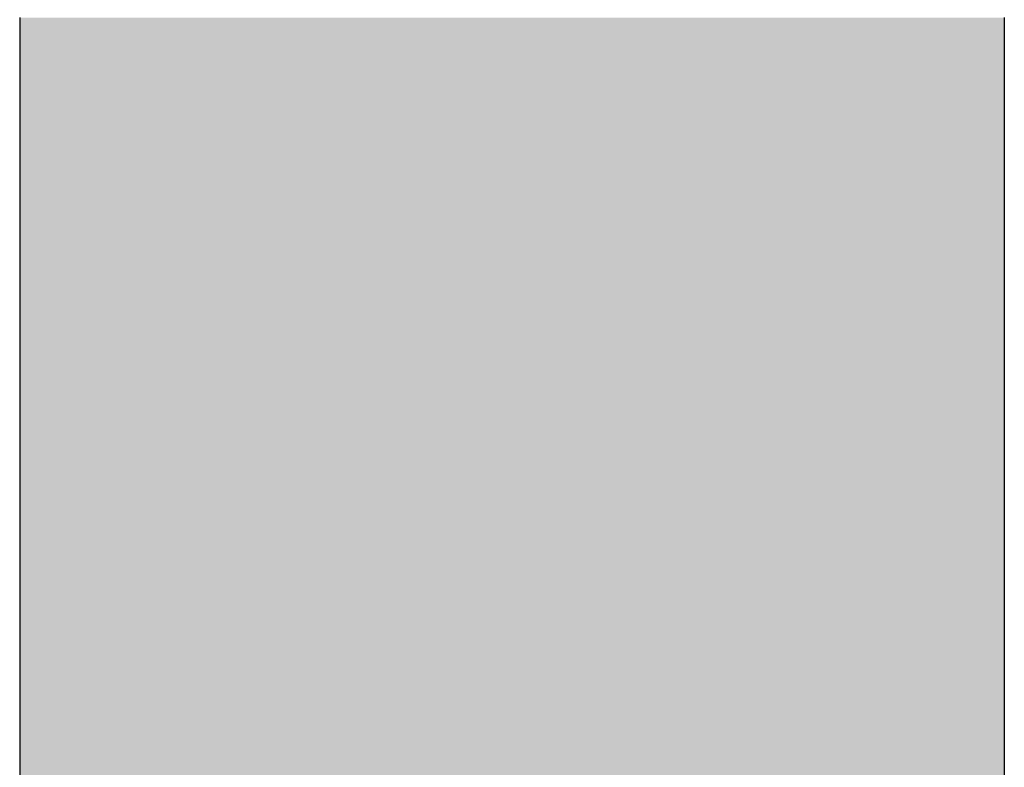
# Model space of a CAD drawing. Extents: x 556489 to 569034, y 9816731 to 9825000.
# Drawn here: x 567457 to 567481, y 9817702 to 9817720 of the extents above; entities that cross this region are included whole.
import ezdxf

# ---------------------------------------------------------------- set-up
doc = ezdxf.new("R2010")
doc.units = 0
doc.header["$LTSCALE"] = 200
doc.header["$MEASUREMENT"] = 0
doc.layers.add('01 Moldura', color=7, linetype='CONTINUOUS')
doc.layers.add('ACESSO', color=12, linetype='CONTINUOUS')

# ---------------------------------------------------------------- blocks, each defined once
blk = doc.blocks.new('Logomarca')
at = {"layer": '01 Moldura', "linetype": 'Continuous'}
for p, q in [((567457.444, 9811786.227), (567457.444, 9811786.124)), ((567457.444, 9811786.227), (567457.444, 9811786.124)), ((567481.427, 9811786.227), (567481.427, 9811786.124)), ((567481.427, 9811786.227), (567481.427, 9811786.124)), ((567457.444, 9811786.124), (567457.444, 9811785.867)), ((567457.444, 9811786.124), (567457.444, 9811785.867)), ((567481.427, 9811786.124), (567481.427, 9811785.867)), ((567481.427, 9811786.124), (567481.427, 9811785.867)), ((567457.444, 9811785.867), (567457.444, 9811785.559)), ((567457.444, 9811785.867), (567457.444, 9811785.559)), ((567481.427, 9811785.867), (567481.427, 9811785.559)), ((567481.427, 9811785.867), (567481.427, 9811785.559)), ((567457.444, 9811785.559), (567457.444, 9811785.216)), ((567457.444, 9811785.559), (567457.444, 9811785.216)), ((567481.427, 9811785.559), (567481.427, 9811785.216)), ((567481.427, 9811785.559), (567481.427, 9811785.216)), ((567457.444, 9811785.216), (567457.444, 9811784.959)), ((567457.444, 9811785.216), (567457.444, 9811784.959)), ((567481.427, 9811785.216), (567481.427, 9811784.959)), ((567481.427, 9811785.216), (567481.427, 9811784.959)), ((567457.444, 9811784.959), (567457.444, 9811784.891)), ((567457.444, 9811784.959), (567457.444, 9811784.891)), ((567481.427, 9811784.959), (567481.427, 9811784.891)), ((567481.427, 9811784.959), (567481.427, 9811784.891)), ((567457.444, 9811784.891), (567457.444, 9811784.548)), ((567457.444, 9811784.891), (567457.444, 9811784.548)), ((567481.427, 9811784.891), (567481.427, 9811784.548)), ((567481.427, 9811784.891), (567481.427, 9811784.548)), ((567457.444, 9811784.548), (567457.444, 9811784.325)), ((567457.444, 9811784.548), (567457.444, 9811784.325)), ((567481.427, 9811784.548), (567481.427, 9811784.325)), ((567481.427, 9811784.548), (567481.427, 9811784.325)), ((567457.444, 9811784.325), (567457.444, 9811784.137)), ((567457.444, 9811784.325), (567457.444, 9811784.137)), ((567481.427, 9811784.325), (567481.427, 9811784.137)), ((567481.427, 9811784.325), (567481.427, 9811784.137)), ((567457.444, 9811784.137), (567457.444, 9811783.949)), ((567457.444, 9811784.137), (567457.444, 9811783.949)), ((567481.427, 9811784.137), (567481.427, 9811783.949)), ((567481.427, 9811784.137), (567481.427, 9811783.949)), ((567457.444, 9811783.949), (567457.444, 9811783.726)), ((567457.444, 9811783.949), (567457.444, 9811783.726)), ((567481.427, 9811783.949), (567481.427, 9811783.726)), ((567481.427, 9811783.949), (567481.427, 9811783.726)), ((567457.444, 9811783.726), (567457.444, 9811783.28)), ((567457.444, 9811783.726), (567457.444, 9811783.28)), ((567481.427, 9811783.726), (567481.427, 9811783.28)), ((567481.427, 9811783.726), (567481.427, 9811783.28)), ((567457.444, 9811783.28), (567457.444, 9811782.938)), ((567457.444, 9811783.28), (567457.444, 9811782.938)), ((567481.427, 9811783.28), (567481.427, 9811782.938)), ((567481.427, 9811783.28), (567481.427, 9811782.938)), ((567457.444, 9811782.938), (567457.444, 9811782.784)), ((567457.444, 9811782.938), (567457.444, 9811782.784)), ((567457.444, 9811782.784), (567457.444, 9811782.304)), ((567457.444, 9811782.784), (567457.444, 9811782.304)), ((567481.427, 9811782.938), (567481.427, 9811782.784)), ((567481.427, 9811782.938), (567481.427, 9811782.784)), ((567481.427, 9811782.784), (567481.427, 9811782.304)), ((567481.427, 9811782.784), (567481.427, 9811782.304)), ((567457.444, 9811782.304), (567457.444, 9811781.961)), ((567457.444, 9811782.304), (567457.444, 9811781.961)), ((567481.427, 9811782.304), (567481.427, 9811781.961)), ((567481.427, 9811782.304), (567481.427, 9811781.961)), ((567457.444, 9811781.961), (567457.444, 9811781.739)), ((567457.444, 9811781.961), (567457.444, 9811781.739)), ((567481.427, 9811781.961), (567481.427, 9811781.739)), ((567481.427, 9811781.961), (567481.427, 9811781.739)), ((567457.444, 9811781.739), (567457.444, 9811781.173)), ((567457.444, 9811781.739), (567457.444, 9811781.173)), ((567481.427, 9811781.739), (567481.427, 9811781.173)), ((567481.427, 9811781.739), (567481.427, 9811781.173)), ((567457.444, 9811781.173), (567457.444, 9811781.019)), ((567457.444, 9811781.173), (567457.444, 9811781.019)), ((567481.427, 9811781.173), (567481.427, 9811781.019)), ((567481.427, 9811781.173), (567481.427, 9811781.019)), ((567457.444, 9811781.019), (567457.444, 9811780.574)), ((567457.444, 9811781.019), (567457.444, 9811780.574)), ((567481.427, 9811781.019), (567481.427, 9811780.574)), ((567481.427, 9811781.019), (567481.427, 9811780.574)), ((567457.444, 9811780.574), (567457.444, 9811780.128)), ((567457.444, 9811780.574), (567457.444, 9811780.128)), ((567481.427, 9811780.574), (567481.427, 9811780.128)), ((567481.427, 9811780.574), (567481.427, 9811780.128)), ((567457.444, 9811780.128), (567457.444, 9811779.906)), ((567457.444, 9811780.128), (567457.444, 9811779.906)), ((567457.444, 9811779.906), (567457.444, 9811779.272)), ((567457.444, 9811779.906), (567457.444, 9811779.272)), ((567481.427, 9811780.128), (567481.427, 9811779.906)), ((567481.427, 9811780.128), (567481.427, 9811779.906)), ((567481.427, 9811779.906), (567481.427, 9811779.272)), ((567481.427, 9811779.906), (567481.427, 9811779.272)), ((567457.444, 9811779.272), (567457.444, 9811778.672)), ((567457.444, 9811779.272), (567457.444, 9811778.672)), ((567481.427, 9811779.272), (567481.427, 9811778.672)), ((567481.427, 9811779.272), (567481.427, 9811778.672)), ((567457.444, 9811778.672), (567457.444, 9811778.398)), ((567457.444, 9811778.672), (567457.444, 9811778.398)), ((567481.427, 9811778.672), (567481.427, 9811778.398)), ((567481.427, 9811778.672), (567481.427, 9811778.398)), ((567457.444, 9811778.398), (567457.444, 9811778.107)), ((567457.444, 9811778.398), (567457.444, 9811778.107)), ((567481.427, 9811778.398), (567481.427, 9811778.107)), ((567481.427, 9811778.398), (567481.427, 9811778.107)), ((567457.444, 9811778.107), (567457.444, 9811777.61)), ((567457.444, 9811778.107), (567457.444, 9811777.61)), ((567481.427, 9811778.107), (567481.427, 9811777.61)), ((567481.427, 9811778.107), (567481.427, 9811777.61)), ((567457.444, 9811777.61), (567457.444, 9811777.576)), ((567457.444, 9811777.61), (567457.444, 9811777.576)), ((567457.444, 9811777.576), (567457.444, 9811777.096)), ((567457.444, 9811777.576), (567457.444, 9811777.096)), ((567481.427, 9811777.61), (567481.427, 9811777.576)), ((567481.427, 9811777.61), (567481.427, 9811777.576)), ((567481.427, 9811777.576), (567481.427, 9811777.096)), ((567481.427, 9811777.576), (567481.427, 9811777.096)), ((567457.444, 9811777.096), (567457.444, 9811776.822)), ((567457.444, 9811777.096), (567457.444, 9811776.822)), ((567481.427, 9811777.096), (567481.427, 9811776.822)), ((567481.427, 9811777.096), (567481.427, 9811776.822)), ((567457.444, 9811776.822), (567457.444, 9811776.634)), ((567457.444, 9811776.822), (567457.444, 9811776.634)), ((567481.427, 9811776.822), (567481.427, 9811776.634)), ((567481.427, 9811776.822), (567481.427, 9811776.634)), ((567457.444, 9811776.634), (567457.444, 9811776.223)), ((567457.444, 9811776.634), (567457.444, 9811776.223)), ((567481.427, 9811776.634), (567481.427, 9811776.223)), ((567481.427, 9811776.634), (567481.427, 9811776.223)), ((567457.444, 9811776.223), (567457.444, 9811776.034)), ((567457.444, 9811776.223), (567457.444, 9811776.034)), ((567481.427, 9811776.223), (567481.427, 9811776.034)), ((567481.427, 9811776.223), (567481.427, 9811776.034)), ((567457.444, 9811776.034), (567457.444, 9811775.811)), ((567457.444, 9811776.034), (567457.444, 9811775.811)), ((567481.427, 9811776.034), (567481.427, 9811775.811)), ((567481.427, 9811776.034), (567481.427, 9811775.811)), ((567457.444, 9811775.811), (567457.444, 9811775.435)), ((567457.444, 9811775.811), (567457.444, 9811775.435)), ((567481.427, 9811775.811), (567481.427, 9811775.435)), ((567481.427, 9811775.811), (567481.427, 9811775.435)), ((567457.444, 9811775.435), (567457.444, 9811775.332)), ((567457.444, 9811775.435), (567457.444, 9811775.332)), ((567481.427, 9811775.435), (567481.427, 9811775.332)), ((567481.427, 9811775.435), (567481.427, 9811775.332)), ((567457.444, 9811775.332), (567457.444, 9811775.109)), ((567457.444, 9811775.332), (567457.444, 9811775.109)), ((567457.444, 9811775.109), (567457.444, 9811774.801)), ((567457.444, 9811775.109), (567457.444, 9811774.801)), ((567481.427, 9811775.332), (567481.427, 9811775.109)), ((567481.427, 9811775.332), (567481.427, 9811775.109)), ((567481.427, 9811775.109), (567481.427, 9811774.801)), ((567481.427, 9811775.109), (567481.427, 9811774.801)), ((567457.444, 9811774.801), (567457.444, 9811774.612)), ((567457.444, 9811774.801), (567457.444, 9811774.612)), ((567481.427, 9811774.801), (567481.427, 9811774.612)), ((567481.427, 9811774.801), (567481.427, 9811774.612)), ((567457.444, 9811774.612), (567457.444, 9811774.51)), ((567457.444, 9811774.612), (567457.444, 9811774.51)), ((567457.444, 9811774.51), (567457.444, 9811774.235)), ((567457.444, 9811774.51), (567457.444, 9811774.235)), ((567481.427, 9811774.612), (567481.427, 9811774.51)), ((567481.427, 9811774.612), (567481.427, 9811774.51)), ((567481.427, 9811774.51), (567481.427, 9811774.235)), ((567481.427, 9811774.51), (567481.427, 9811774.235)), ((567457.444, 9811774.235), (567457.444, 9811774.013)), ((567457.444, 9811774.235), (567457.444, 9811774.013)), ((567481.427, 9811774.235), (567481.427, 9811774.013)), ((567481.427, 9811774.235), (567481.427, 9811774.013)), ((567457.444, 9811774.013), (567457.444, 9811773.944)), ((567457.444, 9811774.013), (567457.444, 9811773.944)), ((567457.444, 9811773.944), (567457.444, 9811773.79)), ((567457.444, 9811773.944), (567457.444, 9811773.79)), ((567481.427, 9811774.013), (567481.427, 9811773.944)), ((567481.427, 9811774.013), (567481.427, 9811773.944)), ((567481.427, 9811773.944), (567481.427, 9811773.79)), ((567481.427, 9811773.944), (567481.427, 9811773.79)), ((567457.444, 9811773.79), (567457.444, 9811773.602)), ((567457.444, 9811773.79), (567457.444, 9811773.602)), ((567481.427, 9811773.79), (567481.427, 9811773.602)), ((567481.427, 9811773.79), (567481.427, 9811773.602)), ((567457.444, 9811773.602), (567457.444, 9811773.413)), ((567457.444, 9811773.602), (567457.444, 9811773.413)), ((567481.427, 9811773.602), (567481.427, 9811773.413)), ((567481.427, 9811773.602), (567481.427, 9811773.413)), ((567457.444, 9811773.413), (567457.444, 9811773.31)), ((567457.444, 9811773.413), (567457.444, 9811773.31)), ((567457.444, 9811773.31), (567457.444, 9811773.276)), ((567457.444, 9811773.31), (567457.444, 9811773.276)), ((567457.444, 9811773.276), (567457.444, 9811773.156)), ((567457.444, 9811773.276), (567457.444, 9811773.156)), ((567481.427, 9811773.413), (567481.427, 9811773.31)), ((567481.427, 9811773.413), (567481.427, 9811773.31)), ((567481.427, 9811773.31), (567481.427, 9811773.276)), ((567481.427, 9811773.31), (567481.427, 9811773.276)), ((567481.427, 9811773.276), (567481.427, 9811773.156)), ((567481.427, 9811773.276), (567481.427, 9811773.156)), ((567457.444, 9811773.156), (567457.444, 9811772.933)), ((567457.444, 9811773.156), (567457.444, 9811772.933)), ((567481.427, 9811773.156), (567481.427, 9811772.933)), ((567481.427, 9811773.156), (567481.427, 9811772.933)), ((567457.444, 9811772.933), (567457.444, 9811772.779)), ((567457.444, 9811772.933), (567457.444, 9811772.779)), ((567457.444, 9811772.779), (567457.444, 9811772.677)), ((567457.444, 9811772.779), (567457.444, 9811772.677)), ((567481.427, 9811772.933), (567481.427, 9811772.779)), ((567481.427, 9811772.933), (567481.427, 9811772.779)), ((567481.427, 9811772.779), (567481.427, 9811772.677)), ((567481.427, 9811772.779), (567481.427, 9811772.677)), ((567457.444, 9811772.677), (567457.444, 9811772.591)), ((567457.444, 9811772.677), (567457.444, 9811772.591)), ((567457.444, 9811772.591), (567457.444, 9811772.557)), ((567457.444, 9811772.591), (567457.444, 9811772.557)), ((567457.444, 9811772.557), (567457.444, 9811772.077)), ((567457.444, 9811772.557), (567457.444, 9811772.077)), ((567481.427, 9811772.677), (567481.427, 9811772.591)), ((567481.427, 9811772.677), (567481.427, 9811772.591)), ((567481.427, 9811772.591), (567481.427, 9811772.557)), ((567481.427, 9811772.591), (567481.427, 9811772.557)), ((567481.427, 9811772.557), (567481.427, 9811772.077)), ((567481.427, 9811772.557), (567481.427, 9811772.077)), ((567457.444, 9811772.077), (567457.444, 9811771.512)), ((567457.444, 9811772.077), (567457.444, 9811771.512)), ((567481.427, 9811772.077), (567481.427, 9811771.512)), ((567481.427, 9811772.077), (567481.427, 9811771.512)), ((567457.444, 9811771.512), (567457.444, 9811770.946)), ((567457.444, 9811771.512), (567457.444, 9811770.946)), ((567481.427, 9811771.512), (567481.427, 9811770.946)), ((567481.427, 9811771.512), (567481.427, 9811770.946)), ((567457.444, 9811770.946), (567457.444, 9811770.415)), ((567457.444, 9811770.946), (567457.444, 9811770.415)), ((567481.427, 9811770.946), (567481.427, 9811770.415)), ((567481.427, 9811770.946), (567481.427, 9811770.415)), ((567457.444, 9811770.415), (567457.444, 9811769.936)), ((567457.444, 9811770.415), (567457.444, 9811769.936)), ((567481.427, 9811770.415), (567481.427, 9811769.936)), ((567481.427, 9811770.415), (567481.427, 9811769.936)), ((567457.444, 9811769.936), (567457.444, 9811769.49)), ((567457.444, 9811769.936), (567457.444, 9811769.49)), ((567481.427, 9811769.936), (567481.427, 9811769.49)), ((567481.427, 9811769.936), (567481.427, 9811769.49)), ((567457.444, 9811769.49), (567457.444, 9811768.993)), ((567457.444, 9811769.49), (567457.444, 9811768.993)), ((567481.427, 9811769.49), (567481.427, 9811768.993)), ((567481.427, 9811769.49), (567481.427, 9811768.993)), ((567457.444, 9811768.993), (567457.444, 9811768.582)), ((567457.444, 9811768.993), (567457.444, 9811768.582)), ((567481.427, 9811768.993), (567481.427, 9811768.582)), ((567481.427, 9811768.993), (567481.427, 9811768.582)), ((567457.444, 9811768.582), (567457.444, 9811768.171)), ((567457.444, 9811768.582), (567457.444, 9811768.171)), ((567481.427, 9811768.582), (567481.427, 9811768.171)), ((567481.427, 9811768.582), (567481.427, 9811768.171)), ((567457.444, 9811768.171), (567457.444, 9811767.794)), ((567457.444, 9811768.171), (567457.444, 9811767.794)), ((567481.427, 9811768.171), (567481.427, 9811767.794)), ((567481.427, 9811768.171), (567481.427, 9811767.794))]:
    blk.add_line(p, q, dxfattribs=at)
for points in [[(567457.444, 9811786.227), (567457.444, 9811786.124), (567481.427, 9811786.124)], [(567457.444, 9811786.227), (567457.444, 9811786.124), (567481.427, 9811786.124)], [(567457.444, 9811786.124), (567457.444, 9811785.867), (567481.427, 9811785.867)], [(567457.444, 9811786.124), (567457.444, 9811785.867), (567481.427, 9811785.867)], [(567457.444, 9811785.867), (567457.444, 9811785.559), (567481.427, 9811785.559)], [(567457.444, 9811785.867), (567457.444, 9811785.559), (567481.427, 9811785.559)], [(567457.444, 9811785.559), (567457.444, 9811785.216), (567481.427, 9811785.216)], [(567457.444, 9811785.559), (567457.444, 9811785.216), (567481.427, 9811785.216)], [(567457.444, 9811785.216), (567457.444, 9811784.959), (567481.427, 9811784.959)], [(567457.444, 9811785.216), (567457.444, 9811784.959), (567481.427, 9811784.959)], [(567457.444, 9811784.959), (567457.444, 9811784.891), (567481.427, 9811784.891)], [(567457.444, 9811784.959), (567457.444, 9811784.891), (567481.427, 9811784.891)], [(567457.444, 9811784.891), (567457.444, 9811784.548), (567481.427, 9811784.548)], [(567457.444, 9811784.891), (567457.444, 9811784.548), (567481.427, 9811784.548)], [(567457.444, 9811784.548), (567457.444, 9811784.325), (567481.427, 9811784.325)], [(567457.444, 9811784.548), (567457.444, 9811784.325), (567481.427, 9811784.325)], [(567457.444, 9811784.325), (567457.444, 9811784.137), (567481.427, 9811784.137)], [(567457.444, 9811784.325), (567457.444, 9811784.137), (567481.427, 9811784.137)], [(567457.444, 9811784.137), (567457.444, 9811783.949), (567481.427, 9811783.949)], [(567457.444, 9811784.137), (567457.444, 9811783.949), (567481.427, 9811783.949)], [(567457.444, 9811783.949), (567457.444, 9811783.726), (567481.427, 9811783.726)], [(567457.444, 9811783.949), (567457.444, 9811783.726), (567481.427, 9811783.726)], [(567457.444, 9811783.726), (567457.444, 9811783.28), (567481.427, 9811783.28)], [(567457.444, 9811783.726), (567457.444, 9811783.28), (567481.427, 9811783.28)], [(567457.444, 9811783.28), (567457.444, 9811782.938), (567481.427, 9811782.938)], [(567457.444, 9811783.28), (567457.444, 9811782.938), (567481.427, 9811782.938)], [(567457.444, 9811782.938), (567457.444, 9811782.784), (567481.427, 9811782.784)], [(567457.444, 9811782.938), (567457.444, 9811782.784), (567481.427, 9811782.784)], [(567457.444, 9811782.784), (567457.444, 9811782.304), (567481.427, 9811782.304)], [(567457.444, 9811782.784), (567457.444, 9811782.304), (567481.427, 9811782.304)], [(567457.444, 9811782.304), (567457.444, 9811781.961), (567481.427, 9811781.961)], [(567457.444, 9811782.304), (567457.444, 9811781.961), (567481.427, 9811781.961)], [(567457.444, 9811781.961), (567457.444, 9811781.739), (567481.427, 9811781.739)], [(567457.444, 9811781.961), (567457.444, 9811781.739), (567481.427, 9811781.739)], [(567457.444, 9811781.739), (567457.444, 9811781.173), (567481.427, 9811781.173)], [(567457.444, 9811781.739), (567457.444, 9811781.173), (567481.427, 9811781.173)], [(567457.444, 9811781.173), (567457.444, 9811781.019), (567481.427, 9811781.019)], [(567457.444, 9811781.173), (567457.444, 9811781.019), (567481.427, 9811781.019)], [(567457.444, 9811781.019), (567457.444, 9811780.574), (567481.427, 9811780.574)], [(567457.444, 9811781.019), (567457.444, 9811780.574), (567481.427, 9811780.574)], [(567457.444, 9811780.574), (567457.444, 9811780.128), (567481.427, 9811780.128)], [(567457.444, 9811780.574), (567457.444, 9811780.128), (567481.427, 9811780.128)], [(567457.444, 9811780.128), (567457.444, 9811779.906), (567481.427, 9811779.906)], [(567457.444, 9811780.128), (567457.444, 9811779.906), (567481.427, 9811779.906)], [(567457.444, 9811779.906), (567457.444, 9811779.272), (567481.427, 9811779.272)], [(567457.444, 9811779.906), (567457.444, 9811779.272), (567481.427, 9811779.272)], [(567457.444, 9811779.272), (567457.444, 9811778.672), (567481.427, 9811778.672)], [(567457.444, 9811779.272), (567457.444, 9811778.672), (567481.427, 9811778.672)], [(567457.444, 9811778.672), (567457.444, 9811778.398), (567481.427, 9811778.398)], [(567457.444, 9811778.672), (567457.444, 9811778.398), (567481.427, 9811778.398)], [(567457.444, 9811778.398), (567457.444, 9811778.107), (567481.427, 9811778.107)], [(567457.444, 9811778.398), (567457.444, 9811778.107), (567481.427, 9811778.107)], [(567457.444, 9811778.107), (567457.444, 9811777.61), (567481.427, 9811777.61)], [(567457.444, 9811778.107), (567457.444, 9811777.61), (567481.427, 9811777.61)], [(567457.444, 9811777.61), (567457.444, 9811777.576), (567481.427, 9811777.576)], [(567457.444, 9811777.61), (567457.444, 9811777.576), (567481.427, 9811777.576)], [(567457.444, 9811777.576), (567457.444, 9811777.096), (567481.427, 9811777.096)], [(567457.444, 9811777.576), (567457.444, 9811777.096), (567481.427, 9811777.096)], [(567457.444, 9811777.096), (567457.444, 9811776.822), (567481.427, 9811776.822)], [(567457.444, 9811777.096), (567457.444, 9811776.822), (567481.427, 9811776.822)], [(567457.444, 9811776.822), (567457.444, 9811776.634), (567481.427, 9811776.634)], [(567457.444, 9811776.822), (567457.444, 9811776.634), (567481.427, 9811776.634)], [(567457.444, 9811776.634), (567457.444, 9811776.223), (567481.427, 9811776.223)], [(567457.444, 9811776.634), (567457.444, 9811776.223), (567481.427, 9811776.223)], [(567457.444, 9811776.223), (567457.444, 9811776.034), (567481.427, 9811776.034)], [(567457.444, 9811776.223), (567457.444, 9811776.034), (567481.427, 9811776.034)], [(567457.444, 9811776.034), (567457.444, 9811775.811), (567481.427, 9811775.811)], [(567457.444, 9811776.034), (567457.444, 9811775.811), (567481.427, 9811775.811)], [(567457.444, 9811775.811), (567457.444, 9811775.435), (567481.427, 9811775.435)], [(567457.444, 9811775.811), (567457.444, 9811775.435), (567481.427, 9811775.435)], [(567457.444, 9811775.435), (567457.444, 9811775.332), (567481.427, 9811775.332)], [(567457.444, 9811775.435), (567457.444, 9811775.332), (567481.427, 9811775.332)], [(567457.444, 9811775.332), (567457.444, 9811775.109), (567481.427, 9811775.109)], [(567457.444, 9811775.332), (567457.444, 9811775.109), (567481.427, 9811775.109)], [(567457.444, 9811775.109), (567457.444, 9811774.801), (567481.427, 9811774.801)], [(567457.444, 9811775.109), (567457.444, 9811774.801), (567481.427, 9811774.801)], [(567457.444, 9811774.801), (567457.444, 9811774.612), (567481.427, 9811774.612)], [(567457.444, 9811774.801), (567457.444, 9811774.612), (567481.427, 9811774.612)], [(567457.444, 9811774.612), (567457.444, 9811774.51), (567481.427, 9811774.51)], [(567457.444, 9811774.612), (567457.444, 9811774.51), (567481.427, 9811774.51)], [(567457.444, 9811774.51), (567457.444, 9811774.235), (567481.427, 9811774.235)], [(567457.444, 9811774.51), (567457.444, 9811774.235), (567481.427, 9811774.235)], [(567457.444, 9811774.235), (567457.444, 9811774.013), (567481.427, 9811774.013)], [(567457.444, 9811774.235), (567457.444, 9811774.013), (567481.427, 9811774.013)], [(567457.444, 9811774.013), (567457.444, 9811773.944), (567481.427, 9811773.944)], [(567457.444, 9811774.013), (567457.444, 9811773.944), (567481.427, 9811773.944)], [(567457.444, 9811773.944), (567457.444, 9811773.79), (567481.427, 9811773.79)], [(567457.444, 9811773.944), (567457.444, 9811773.79), (567481.427, 9811773.79)], [(567457.444, 9811773.79), (567457.444, 9811773.602), (567481.427, 9811773.602)], [(567457.444, 9811773.79), (567457.444, 9811773.602), (567481.427, 9811773.602)], [(567457.444, 9811773.602), (567457.444, 9811773.413), (567481.427, 9811773.413)], [(567457.444, 9811773.602), (567457.444, 9811773.413), (567481.427, 9811773.413)], [(567457.444, 9811773.413), (567457.444, 9811773.31), (567481.427, 9811773.31)], [(567457.444, 9811773.413), (567457.444, 9811773.31), (567481.427, 9811773.31)], [(567457.444, 9811773.31), (567457.444, 9811773.276), (567481.427, 9811773.276)], [(567457.444, 9811773.31), (567457.444, 9811773.276), (567481.427, 9811773.276)], [(567457.444, 9811773.276), (567457.444, 9811773.156), (567481.427, 9811773.156)], [(567457.444, 9811773.276), (567457.444, 9811773.156), (567481.427, 9811773.156)], [(567457.444, 9811773.156), (567457.444, 9811772.933), (567481.427, 9811772.933)], [(567457.444, 9811773.156), (567457.444, 9811772.933), (567481.427, 9811772.933)], [(567457.444, 9811772.933), (567457.444, 9811772.779), (567481.427, 9811772.779)], [(567457.444, 9811772.933), (567457.444, 9811772.779), (567481.427, 9811772.779)], [(567457.444, 9811772.779), (567457.444, 9811772.677), (567481.427, 9811772.677)], [(567457.444, 9811772.779), (567457.444, 9811772.677), (567481.427, 9811772.677)], [(567457.444, 9811772.677), (567457.444, 9811772.591), (567481.427, 9811772.591)], [(567457.444, 9811772.677), (567457.444, 9811772.591), (567481.427, 9811772.591)], [(567457.444, 9811772.591), (567457.444, 9811772.557), (567481.427, 9811772.557)], [(567457.444, 9811772.591), (567457.444, 9811772.557), (567481.427, 9811772.557)], [(567457.444, 9811772.557), (567457.444, 9811772.077), (567481.427, 9811772.077)], [(567457.444, 9811772.557), (567457.444, 9811772.077), (567481.427, 9811772.077)], [(567457.444, 9811772.077), (567457.444, 9811771.512), (567481.427, 9811771.512)], [(567457.444, 9811772.077), (567457.444, 9811771.512), (567481.427, 9811771.512)], [(567457.444, 9811771.512), (567457.444, 9811770.946), (567481.427, 9811770.946)], [(567457.444, 9811771.512), (567457.444, 9811770.946), (567481.427, 9811770.946)], [(567457.444, 9811770.946), (567457.444, 9811770.415), (567481.427, 9811770.415)], [(567457.444, 9811770.946), (567457.444, 9811770.415), (567481.427, 9811770.415)], [(567457.444, 9811770.415), (567457.444, 9811769.936), (567481.427, 9811769.936)], [(567457.444, 9811770.415), (567457.444, 9811769.936), (567481.427, 9811769.936)], [(567457.444, 9811769.936), (567457.444, 9811769.49), (567481.427, 9811769.49)], [(567457.444, 9811769.936), (567457.444, 9811769.49), (567481.427, 9811769.49)], [(567457.444, 9811769.49), (567457.444, 9811768.993), (567481.427, 9811768.993)], [(567457.444, 9811769.49), (567457.444, 9811768.993), (567481.427, 9811768.993)], [(567457.444, 9811768.993), (567457.444, 9811768.582), (567481.427, 9811768.582)], [(567457.444, 9811768.993), (567457.444, 9811768.582), (567481.427, 9811768.582)], [(567457.444, 9811768.582), (567457.444, 9811768.171), (567481.427, 9811768.171)], [(567457.444, 9811768.582), (567457.444, 9811768.171), (567481.427, 9811768.171)], [(567457.444, 9811768.171), (567457.444, 9811767.794), (567481.427, 9811767.794)], [(567457.444, 9811768.171), (567457.444, 9811767.794), (567481.427, 9811767.794)]]:
    blk.add_solid(points, dxfattribs=at)
at = {"layer": '01 Moldura', "linetype": 'Continuous', "extrusion": (0, 0, -1)}
for points in [[(-567457.444, 9811786.227), (-567481.427, 9811786.227), (-567481.427, 9811786.124)], [(-567457.444, 9811786.227), (-567481.427, 9811786.227), (-567481.427, 9811786.124)], [(-567457.444, 9811786.124), (-567481.427, 9811786.124), (-567481.427, 9811785.867)], [(-567457.444, 9811786.124), (-567481.427, 9811786.124), (-567481.427, 9811785.867)], [(-567457.444, 9811785.867), (-567481.427, 9811785.867), (-567481.427, 9811785.559)], [(-567457.444, 9811785.867), (-567481.427, 9811785.867), (-567481.427, 9811785.559)], [(-567457.444, 9811785.559), (-567481.427, 9811785.559), (-567481.427, 9811785.216)], [(-567457.444, 9811785.559), (-567481.427, 9811785.559), (-567481.427, 9811785.216)], [(-567457.444, 9811785.216), (-567481.427, 9811785.216), (-567481.427, 9811784.959)], [(-567457.444, 9811785.216), (-567481.427, 9811785.216), (-567481.427, 9811784.959)], [(-567457.444, 9811784.959), (-567481.427, 9811784.959), (-567481.427, 9811784.891)], [(-567457.444, 9811784.959), (-567481.427, 9811784.959), (-567481.427, 9811784.891)], [(-567457.444, 9811784.891), (-567481.427, 9811784.891), (-567481.427, 9811784.548)], [(-567457.444, 9811784.891), (-567481.427, 9811784.891), (-567481.427, 9811784.548)], [(-567457.444, 9811784.548), (-567481.427, 9811784.548), (-567481.427, 9811784.325)], [(-567457.444, 9811784.548), (-567481.427, 9811784.548), (-567481.427, 9811784.325)], [(-567457.444, 9811784.325), (-567481.427, 9811784.325), (-567481.427, 9811784.137)], [(-567457.444, 9811784.325), (-567481.427, 9811784.325), (-567481.427, 9811784.137)], [(-567457.444, 9811784.137), (-567481.427, 9811784.137), (-567481.427, 9811783.949)], [(-567457.444, 9811784.137), (-567481.427, 9811784.137), (-567481.427, 9811783.949)], [(-567457.444, 9811783.949), (-567481.427, 9811783.949), (-567481.427, 9811783.726)], [(-567457.444, 9811783.949), (-567481.427, 9811783.949), (-567481.427, 9811783.726)], [(-567457.444, 9811783.726), (-567481.427, 9811783.726), (-567481.427, 9811783.28)], [(-567457.444, 9811783.726), (-567481.427, 9811783.726), (-567481.427, 9811783.28)], [(-567457.444, 9811783.28), (-567481.427, 9811783.28), (-567481.427, 9811782.938)], [(-567457.444, 9811783.28), (-567481.427, 9811783.28), (-567481.427, 9811782.938)], [(-567457.444, 9811782.938), (-567481.427, 9811782.938), (-567481.427, 9811782.784)], [(-567457.444, 9811782.938), (-567481.427, 9811782.938), (-567481.427, 9811782.784)], [(-567457.444, 9811782.784), (-567481.427, 9811782.784), (-567481.427, 9811782.304)], [(-567457.444, 9811782.784), (-567481.427, 9811782.784), (-567481.427, 9811782.304)], [(-567457.444, 9811782.304), (-567481.427, 9811782.304), (-567481.427, 9811781.961)], [(-567457.444, 9811782.304), (-567481.427, 9811782.304), (-567481.427, 9811781.961)], [(-567457.444, 9811781.961), (-567481.427, 9811781.961), (-567481.427, 9811781.739)], [(-567457.444, 9811781.961), (-567481.427, 9811781.961), (-567481.427, 9811781.739)], [(-567457.444, 9811781.739), (-567481.427, 9811781.739), (-567481.427, 9811781.173)], [(-567457.444, 9811781.739), (-567481.427, 9811781.739), (-567481.427, 9811781.173)], [(-567457.444, 9811781.173), (-567481.427, 9811781.173), (-567481.427, 9811781.019)], [(-567457.444, 9811781.173), (-567481.427, 9811781.173), (-567481.427, 9811781.019)], [(-567457.444, 9811781.019), (-567481.427, 9811781.019), (-567481.427, 9811780.574)], [(-567457.444, 9811781.019), (-567481.427, 9811781.019), (-567481.427, 9811780.574)], [(-567457.444, 9811780.574), (-567481.427, 9811780.574), (-567481.427, 9811780.128)], [(-567457.444, 9811780.574), (-567481.427, 9811780.574), (-567481.427, 9811780.128)], [(-567457.444, 9811780.128), (-567481.427, 9811780.128), (-567481.427, 9811779.906)], [(-567457.444, 9811780.128), (-567481.427, 9811780.128), (-567481.427, 9811779.906)], [(-567457.444, 9811779.906), (-567481.427, 9811779.906), (-567481.427, 9811779.272)], [(-567457.444, 9811779.906), (-567481.427, 9811779.906), (-567481.427, 9811779.272)], [(-567457.444, 9811779.272), (-567481.427, 9811779.272), (-567481.427, 9811778.672)], [(-567457.444, 9811779.272), (-567481.427, 9811779.272), (-567481.427, 9811778.672)], [(-567457.444, 9811778.672), (-567481.427, 9811778.672), (-567481.427, 9811778.398)], [(-567457.444, 9811778.672), (-567481.427, 9811778.672), (-567481.427, 9811778.398)], [(-567457.444, 9811778.398), (-567481.427, 9811778.398), (-567481.427, 9811778.107)], [(-567457.444, 9811778.398), (-567481.427, 9811778.398), (-567481.427, 9811778.107)], [(-567457.444, 9811778.107), (-567481.427, 9811778.107), (-567481.427, 9811777.61)], [(-567457.444, 9811778.107), (-567481.427, 9811778.107), (-567481.427, 9811777.61)], [(-567457.444, 9811777.61), (-567481.427, 9811777.61), (-567481.427, 9811777.576)], [(-567457.444, 9811777.61), (-567481.427, 9811777.61), (-567481.427, 9811777.576)], [(-567457.444, 9811777.576), (-567481.427, 9811777.576), (-567481.427, 9811777.096)], [(-567457.444, 9811777.576), (-567481.427, 9811777.576), (-567481.427, 9811777.096)], [(-567457.444, 9811777.096), (-567481.427, 9811777.096), (-567481.427, 9811776.822)], [(-567457.444, 9811777.096), (-567481.427, 9811777.096), (-567481.427, 9811776.822)], [(-567457.444, 9811776.822), (-567481.427, 9811776.822), (-567481.427, 9811776.634)], [(-567457.444, 9811776.822), (-567481.427, 9811776.822), (-567481.427, 9811776.634)], [(-567457.444, 9811776.634), (-567481.427, 9811776.634), (-567481.427, 9811776.223)], [(-567457.444, 9811776.634), (-567481.427, 9811776.634), (-567481.427, 9811776.223)], [(-567457.444, 9811776.223), (-567481.427, 9811776.223), (-567481.427, 9811776.034)], [(-567457.444, 9811776.223), (-567481.427, 9811776.223), (-567481.427, 9811776.034)], [(-567457.444, 9811776.034), (-567481.427, 9811776.034), (-567481.427, 9811775.811)], [(-567457.444, 9811776.034), (-567481.427, 9811776.034), (-567481.427, 9811775.811)], [(-567457.444, 9811775.811), (-567481.427, 9811775.811), (-567481.427, 9811775.435)], [(-567457.444, 9811775.811), (-567481.427, 9811775.811), (-567481.427, 9811775.435)], [(-567457.444, 9811775.435), (-567481.427, 9811775.435), (-567481.427, 9811775.332)], [(-567457.444, 9811775.435), (-567481.427, 9811775.435), (-567481.427, 9811775.332)], [(-567457.444, 9811775.332), (-567481.427, 9811775.332), (-567481.427, 9811775.109)], [(-567457.444, 9811775.332), (-567481.427, 9811775.332), (-567481.427, 9811775.109)], [(-567457.444, 9811775.109), (-567481.427, 9811775.109), (-567481.427, 9811774.801)], [(-567457.444, 9811775.109), (-567481.427, 9811775.109), (-567481.427, 9811774.801)], [(-567457.444, 9811774.801), (-567481.427, 9811774.801), (-567481.427, 9811774.612)], [(-567457.444, 9811774.801), (-567481.427, 9811774.801), (-567481.427, 9811774.612)], [(-567457.444, 9811774.612), (-567481.427, 9811774.612), (-567481.427, 9811774.51)], [(-567457.444, 9811774.612), (-567481.427, 9811774.612), (-567481.427, 9811774.51)], [(-567457.444, 9811774.51), (-567481.427, 9811774.51), (-567481.427, 9811774.235)], [(-567457.444, 9811774.51), (-567481.427, 9811774.51), (-567481.427, 9811774.235)], [(-567457.444, 9811774.235), (-567481.427, 9811774.235), (-567481.427, 9811774.013)], [(-567457.444, 9811774.235), (-567481.427, 9811774.235), (-567481.427, 9811774.013)], [(-567457.444, 9811774.013), (-567481.427, 9811774.013), (-567481.427, 9811773.944)], [(-567457.444, 9811774.013), (-567481.427, 9811774.013), (-567481.427, 9811773.944)], [(-567457.444, 9811773.944), (-567481.427, 9811773.944), (-567481.427, 9811773.79)], [(-567457.444, 9811773.944), (-567481.427, 9811773.944), (-567481.427, 9811773.79)], [(-567457.444, 9811773.79), (-567481.427, 9811773.79), (-567481.427, 9811773.602)], [(-567457.444, 9811773.79), (-567481.427, 9811773.79), (-567481.427, 9811773.602)], [(-567457.444, 9811773.602), (-567481.427, 9811773.602), (-567481.427, 9811773.413)], [(-567457.444, 9811773.602), (-567481.427, 9811773.602), (-567481.427, 9811773.413)], [(-567457.444, 9811773.413), (-567481.427, 9811773.413), (-567481.427, 9811773.31)], [(-567457.444, 9811773.413), (-567481.427, 9811773.413), (-567481.427, 9811773.31)], [(-567457.444, 9811773.31), (-567481.427, 9811773.31), (-567481.427, 9811773.276)], [(-567457.444, 9811773.31), (-567481.427, 9811773.31), (-567481.427, 9811773.276)], [(-567457.444, 9811773.276), (-567481.427, 9811773.276), (-567481.427, 9811773.156)], [(-567457.444, 9811773.276), (-567481.427, 9811773.276), (-567481.427, 9811773.156)], [(-567457.444, 9811773.156), (-567481.427, 9811773.156), (-567481.427, 9811772.933)], [(-567457.444, 9811773.156), (-567481.427, 9811773.156), (-567481.427, 9811772.933)], [(-567457.444, 9811772.933), (-567481.427, 9811772.933), (-567481.427, 9811772.779)], [(-567457.444, 9811772.933), (-567481.427, 9811772.933), (-567481.427, 9811772.779)], [(-567457.444, 9811772.779), (-567481.427, 9811772.779), (-567481.427, 9811772.677)], [(-567457.444, 9811772.779), (-567481.427, 9811772.779), (-567481.427, 9811772.677)], [(-567457.444, 9811772.677), (-567481.427, 9811772.677), (-567481.427, 9811772.591)], [(-567457.444, 9811772.677), (-567481.427, 9811772.677), (-567481.427, 9811772.591)], [(-567457.444, 9811772.591), (-567481.427, 9811772.591), (-567481.427, 9811772.557)], [(-567457.444, 9811772.591), (-567481.427, 9811772.591), (-567481.427, 9811772.557)], [(-567457.444, 9811772.557), (-567481.427, 9811772.557), (-567481.427, 9811772.077)], [(-567457.444, 9811772.557), (-567481.427, 9811772.557), (-567481.427, 9811772.077)], [(-567457.444, 9811772.077), (-567481.427, 9811772.077), (-567481.427, 9811771.512)], [(-567457.444, 9811772.077), (-567481.427, 9811772.077), (-567481.427, 9811771.512)], [(-567457.444, 9811771.512), (-567481.427, 9811771.512), (-567481.427, 9811770.946)], [(-567457.444, 9811771.512), (-567481.427, 9811771.512), (-567481.427, 9811770.946)], [(-567457.444, 9811770.946), (-567481.427, 9811770.946), (-567481.427, 9811770.415)], [(-567457.444, 9811770.946), (-567481.427, 9811770.946), (-567481.427, 9811770.415)], [(-567457.444, 9811770.415), (-567481.427, 9811770.415), (-567481.427, 9811769.936)], [(-567457.444, 9811770.415), (-567481.427, 9811770.415), (-567481.427, 9811769.936)], [(-567457.444, 9811769.936), (-567481.427, 9811769.936), (-567481.427, 9811769.49)], [(-567457.444, 9811769.936), (-567481.427, 9811769.936), (-567481.427, 9811769.49)], [(-567457.444, 9811769.49), (-567481.427, 9811769.49), (-567481.427, 9811768.993)], [(-567457.444, 9811769.49), (-567481.427, 9811769.49), (-567481.427, 9811768.993)], [(-567457.444, 9811768.993), (-567481.427, 9811768.993), (-567481.427, 9811768.582)], [(-567457.444, 9811768.993), (-567481.427, 9811768.993), (-567481.427, 9811768.582)], [(-567457.444, 9811768.582), (-567481.427, 9811768.582), (-567481.427, 9811768.171)], [(-567457.444, 9811768.582), (-567481.427, 9811768.582), (-567481.427, 9811768.171)], [(-567457.444, 9811768.171), (-567481.427, 9811768.171), (-567481.427, 9811767.794)], [(-567457.444, 9811768.171), (-567481.427, 9811768.171), (-567481.427, 9811767.794)]]:
    blk.add_solid(points, dxfattribs=at)

msp = doc.modelspace()

# ---------------------------------------------------------------- block references
at = {"layer": 'ACESSO', "color": 255, "linetype": 'Continuous'}
msp.add_blockref('Logomarca', (0, 5933.988), dxfattribs=at)

doc.saveas('drawing.dxf')
